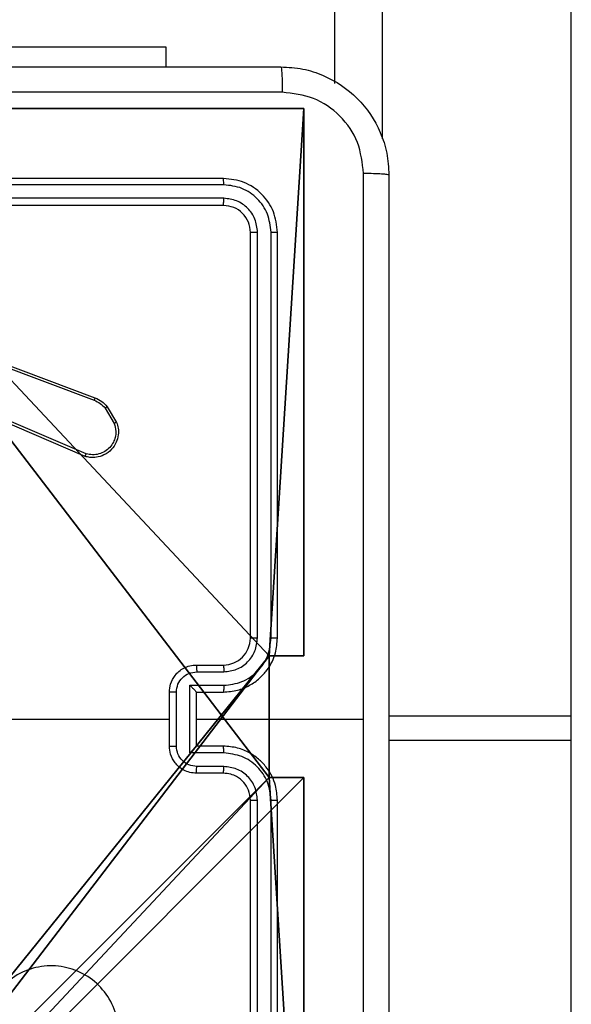
# Model space of a CAD drawing. Units: centimetres. Extents: x -274 to 284, y -238 to 248.
# Drawn here: x 81 to 85, y -35 to -27 of the extents above; entities that cross this region are included whole.
import ezdxf

# ---------------------------------------------------------------- set-up
doc = ezdxf.new("R2010")
doc.units = ezdxf.units.CM
doc.header["$LTSCALE"] = 2.54
doc.layers.get('0').update_dxf_attribs({"true_color": 0xff5454})
doc.layers.add('VP-EQ', color=7, linetype='Continuous', true_color=0x8a3492)

# ---------------------------------------------------------------- blocks, each defined once
blk = doc.blocks.new('Komponent_5')
at = {"color": 0}
for p, q in [((0, 4.95, 130.4), (0, 9, 130.4)), ((0, 4.95), (0, 9)), ((0, 4.95, 130.4), (0, 9, 130.4)), ((0, 4.95), (0, 9)), ((0, 4.95, 130.4), (0.2576, 4.95, 130.4)), ((0, 4.95), (0.2576, 4.95)), ((0, 4.95), (0, 4.95, 130.4)), ((0, 4.95, 130.4), (0.2576, 4.95, 130.4)), ((0, 4.95), (0, 4.95, 130.4)), ((0, 4.95), (0.2576, 4.95)), ((0.2576, 4.05, 130.4), (0.2576, 4.95, 130.4)), ((0.2576, 4.05), (0.2576, 4.95)), ((0.2576, 4.05, 130.4), (0.2576, 4.95, 130.4)), ((0.2576, 4.95), (0.2576, 4.95, 130.4)), ((0.2576, 4.05), (0.2576, 4.95)), ((0.2576, 4.95), (0.2576, 4.95, 130.4)), ((0, 4.05, 130.4), (0.2576, 4.05, 130.4)), ((0, 0, 130.4), (0, 4.05, 130.4)), ((0, 0), (0, 4.05)), ((0, 4.05), (0.2576, 4.05)), ((0, 4.05), (0, 4.05, 130.4)), ((0, 4.05, 130.4), (0.2576, 4.05, 130.4)), ((0, 4.05), (0.2576, 4.05)), ((0, 0, 130.4), (0, 4.05, 130.4)), ((0, 4.05), (0, 4.05, 130.4)), ((0, 0), (0, 4.05)), ((0.2576, 4.05), (0.2576, 4.05, 130.4)), ((0.2576, 4.05), (0.2576, 4.05, 130.4)), ((4.05, 0, 130.4), (0, 0, 130.4)), ((4.05, 0), (0, 0)), ((0, 0), (0, 0, 130.4)), ((4.05, 0, 130.4), (0, 0, 130.4)), ((0, 0), (0, 0, 130.4)), ((4.05, 0), (0, 0))]:
    blk.add_line(p, q, dxfattribs=at)
at = {"color": 251, "true_color": 0x646464}
mesh = blk.add_polyface(dxfattribs=at)
corners = [(9, 0, 130.4), (4.95, 0.2576, 130.4), (4.95, 0, 130.4), (8.7424, 4.0502, 130.4), (9, 4.0502, 130.4), (0, 0, 130.4), (0.2576, 4.05, 130.4), (0, 4.05, 130.4), (4.05, 0, 130.4), (0.2576, 4.95, 130.4), (4.0498, 8.7424, 130.4), (4.05, 0.2576, 130.4), (4.9498, 8.7424, 130.4), (4.9498, 9, 130.4), (9, 9, 130.4), (8.7424, 4.9502, 130.4), (9, 4.9502, 130.4), (0, 9, 130.4), (0, 4.95, 130.4), (4.0498, 9, 130.4)]
mesh.append_faces([[corners[k] for k in face] for face in [(0, 1, 2), (3, 0, 4), (5, 6, 7), (14, 15, 16), (9, 17, 18)]], dxfattribs={"vtx0": -1, "color": 251})
mesh.append_faces([[corners[k] for k in face] for face in [(6, 8, 9), (10, 11, 12), (12, 1, 13), (13, 1, 14), (15, 1, 3), (17, 9, 19), (19, 9, 10)]], dxfattribs={"vtx0": -1, "vtx1": -1, "color": 251})
mesh.append_faces([[corners[k] for k in face] for face in [(1, 0, 3), (9, 8, 10), (14, 1, 15)]], dxfattribs={"vtx0": -1, "vtx1": -1, "vtx2": -1, "color": 251})
mesh.append_faces([[corners[k] for k in face] for face in [(6, 5, 8), (10, 8, 11), (12, 11, 1)]], dxfattribs={"vtx0": -1, "vtx2": -1, "color": 251})
mesh = blk.add_polyface(dxfattribs=at)
corners = [(4.0498, 9), (0, 4.95), (0, 9), (0.2576, 4.95), (0.2576, 4.05), (4.9498, 8.7424), (4.05, 0.2576), (4.0498, 8.7424), (4.95, 0.2576), (0, 0), (0, 4.05), (4.05, 0), (9, 9), (4.9498, 9), (4.95, 0), (8.7424, 4.9502), (9, 4.9502), (8.7424, 4.0502), (9, 0), (9, 4.0502)]
mesh.append_faces([[corners[k] for k in face] for face in [(0, 1, 2), (4, 9, 10), (12, 5, 13), (15, 12, 16), (18, 17, 19)]], dxfattribs={"vtx0": -1, "color": 251})
mesh.append_faces([[corners[k] for k in face] for face in [(1, 0, 3), (3, 0, 4), (5, 6, 7), (6, 5, 8), (9, 4, 11), (7, 4, 0), (11, 7, 6), (8, 12, 14), (14, 17, 18), (17, 14, 15)]], dxfattribs={"vtx0": -1, "vtx1": -1, "color": 251})
mesh.append_faces([[corners[k] for k in face] for face in [(11, 4, 7), (5, 12, 8), (14, 12, 15)]], dxfattribs={"vtx0": -1, "vtx1": -1, "vtx2": -1, "color": 251})
mesh = blk.add_polyface(dxfattribs=at)
corners = [(0, 9, 130.4), (0, 4.95), (0, 4.95, 130.4), (0, 9)]
mesh.append_faces([[corners[k] for k in face] for face in [(0, 1, 2), (1, 0, 3)]], dxfattribs={"vtx0": -1, "color": 251})
mesh = blk.add_polyface(dxfattribs=at)
corners = [(0.2576, 4.95, 130.4), (0, 4.95), (0.2576, 4.95), (0, 4.95, 130.4)]
mesh.append_faces([[corners[k] for k in face] for face in [(0, 1, 2), (1, 0, 3)]], dxfattribs={"vtx0": -1, "color": 251})
mesh = blk.add_polyface(dxfattribs=at)
corners = [(0.2576, 4.95, 130.4), (0.2576, 4.05), (0.2576, 4.05, 130.4), (0.2576, 4.95)]
mesh.append_faces([[corners[k] for k in face] for face in [(0, 1, 2), (1, 0, 3)]], dxfattribs={"vtx0": -1, "color": 251})
mesh = blk.add_polyface(dxfattribs=at)
corners = [(0, 4.05, 130.4), (0.2576, 4.05), (0, 4.05), (0.2576, 4.05, 130.4)]
mesh.append_faces([[corners[k] for k in face] for face in [(0, 1, 2), (1, 0, 3)]], dxfattribs={"vtx0": -1, "color": 251})
mesh = blk.add_polyface(dxfattribs=at)
corners = [(0, 4.05, 130.4), (0, 0), (0, 0, 130.4), (0, 4.05)]
mesh.append_faces([[corners[k] for k in face] for face in [(0, 1, 2), (1, 0, 3)]], dxfattribs={"vtx0": -1, "color": 251})
mesh = blk.add_polyface(dxfattribs=at)
corners = [(4.05, 0, 130.4), (0, 0), (4.05, 0), (0, 0, 130.4)]
mesh.append_faces([[corners[k] for k in face] for face in [(0, 1, 2), (1, 0, 3)]], dxfattribs={"vtx0": -1, "color": 251})
blk = doc.blocks.new('Grupuj_2')
at = {"color": 0}
blk.add_blockref('Komponent_5', (0.3, 0.3), dxfattribs=at)
blk = doc.blocks.new('noga_WOODEN_LOW_2')
at = {"color": 0}
blk.add_blockref('Grupuj_2', (0, 0), dxfattribs=at)
blk = doc.blocks.new('Group_1')
at = {"color": 0, "zscale": 1.754758036396731}
blk.add_blockref('noga_WOODEN_LOW_2', (0, 74.0292, 0.5635), dxfattribs=at)
blk = doc.blocks.new('RC1417_')
at = {"color": 0, "linetype": 'Continuous', "lineweight": 25}
for p, q in [((489.2631, 293.5918), (489.2631, 322.6966)), ((489.6131, 319.9349), (489.6131, 293.1828)), ((491.0131, 288.9119), (491.0131, 319.9349)), ((486.0131, 293.8634), (488.0131, 293.8634)), ((488.0131, 293.8634), (488.0131, 293.714)), ((488.4381, 292.889), (485.4381, 292.889)), ((488.4405, 292.8416), (485.4385, 292.8416)), ((488.4405, 292.7416), (485.4385, 292.7415)), ((488.4381, 292.689), (485.4381, 292.689)), ((488.6381, 289.489), (488.6381, 292.489)), ((488.6906, 289.4894), (488.6907, 292.4914)), ((488.7907, 289.4894), (488.7907, 292.4914)), ((488.8381, 289.489), (488.8381, 292.489)), ((486.248, 291.7109), (487.4811, 291.2481)), ((486.254, 291.7291), (487.4874, 291.2663)), ((487.4221, 290.8519), (486.5861, 291.2082)), ((487.5781, 291.2004), (487.6477, 291.0841)), ((487.4146, 290.8326), (486.5778, 291.1892)), ((487.5632, 291.1885), (487.6299, 291.077)), ((488.2381, 289.289), (488.4381, 289.289)), ((488.2403, 289.2393), (488.4405, 289.2393)), ((488.0381, 288.689), (488.0381, 289.089)), ((488.0902, 288.6889), (488.0902, 289.0892)), ((488.1903, 289.1392), (488.4405, 289.1392)), ((488.1903, 288.6389), (488.1903, 289.1392)), ((488.2381, 289.089), (488.2381, 289.0891)), ((488.2381, 289.089), (488.4381, 289.089)), ((488.2381, 288.689), (488.2381, 289.089)), ((486.4409, 288.889), (488.0381, 288.889)), ((488.2381, 288.889), (489.4753, 288.889)), ((491.0131, 288.9119), (489.6631, 288.9119)), ((491.0131, 288.732), (491.0131, 288.9119)), ((491.0131, 288.732), (489.6631, 288.732)), ((491.0131, 285.649), (491.0131, 288.732)), ((488.4381, 288.689), (488.2381, 288.689)), ((488.2381, 288.689), (488.2381, 288.689)), ((488.4405, 288.6389), (488.1903, 288.6389)), ((488.4405, 288.5388), (488.2403, 288.5388)), ((488.4381, 288.489), (488.2381, 288.489)), ((488.6381, 285.289), (488.6381, 288.289)), ((488.6907, 285.2867), (488.6906, 288.2887)), ((488.7907, 285.2867), (488.7907, 288.2887)), ((488.8381, 285.289), (488.8381, 288.289))]:
    blk.add_line(p, q, dxfattribs=at)
blk.add_arc((488.4381, 289.489), 0.2, 270.00117, 359.99957, dxfattribs=at)
for points, knots in [([(480.8131, 293.714), (481.7071, 293.714), (483.4953, 293.714), (486.1809, 293.714), (487.9692, 293.714), (488.8631, 293.714)], [0, 0, 0, 0, 0.333296, 0.666701, 1, 1, 1, 1]), ([(488.8631, 293.714), (488.8645, 293.7112), (488.8672, 293.7056), (488.8707, 293.6629), (488.8731, 293.601), (488.8736, 293.5513), (488.8739, 293.5264)], [0, 0, 0, 0, 0.250389, 0.500122, 0.750061, 1, 1, 1, 1]), ([(488.8631, 293.714), (488.9177, 293.7108), (489.0253, 293.7044), (489.2255, 293.6395), (489.4432, 293.494), (489.5887, 293.2763), (489.6535, 293.0761), (489.6599, 292.9685), (489.6631, 292.914)], [0, 0, 0, 0, 0.130543, 0.257575, 0.500014, 0.742667, 0.869631, 1, 1, 1, 1]), ([(488.8739, 293.5264), (487.9774, 293.5263), (486.1845, 293.5263), (483.4917, 293.5263), (481.6989, 293.5263), (480.8024, 293.5264)], [0, 0, 0, 0, 0.333337, 0.666663, 1, 1, 1, 1]), ([(489.4755, 292.9248), (489.4664, 293.0035), (489.4483, 293.161), (489.3093, 293.3602), (489.11, 293.4987), (488.9526, 293.5171), (488.8739, 293.5264)], [0, 0, 0, 0, 0.249954, 0.500058, 0.749965, 1, 1, 1, 1]), ([(488.4405, 292.8416), (488.4405, 292.8487), (488.4403, 292.8627), (488.4397, 292.8782), (488.4389, 292.8873), (488.4384, 292.8885), (488.4381, 292.889)], [0, 0, 0, 0, 0.2798438, 0.5591257, 0.7794119, 1, 1, 1, 1]), ([(488.8381, 292.489), (488.8321, 292.5414), (488.8201, 292.6462), (488.7277, 292.7785), (488.5954, 292.871), (488.4906, 292.883), (488.4381, 292.889)], [0, 0, 0, 0, 0.249959, 0.499876, 0.749856, 1, 1, 1, 1]), ([(489.4753, 288.889), (489.4754, 289.562), (489.4754, 290.908), (489.4754, 292.2525), (489.4755, 292.9248)], [0, 0, 0, 0, 0.499992, 1, 1, 1, 1]), ([(489.6631, 292.914), (489.6602, 292.9154), (489.6544, 292.9181), (489.612, 292.9216), (489.5503, 292.9241), (489.5004, 292.9245), (489.4755, 292.9248)], [0, 0, 0, 0, 0.249942, 0.499868, 0.749567, 1, 1, 1, 1]), ([(489.6631, 292.914), (489.6631, 292.0201), (489.6631, 290.2319), (489.6631, 287.5462), (489.6631, 285.758), (489.6631, 284.864)], [0, 0, 0, 0, 0.333296, 0.666701, 1, 1, 1, 1]), ([(488.7907, 292.4914), (488.7852, 292.5371), (488.7741, 292.6284), (488.7069, 292.7261), (488.6366, 292.7843), (488.5554, 292.8287), (488.4864, 292.8365), (488.4405, 292.8416)], [0, 0, 0, 0, 0.249621, 0.499222, 0.623822, 0.749841, 1, 1, 1, 1]), ([(488.4381, 292.689), (488.4385, 292.6901), (488.4392, 292.6922), (488.44, 292.7063), (488.4405, 292.7237), (488.4405, 292.7356), (488.4405, 292.7416)], [0, 0, 0, 0, 0.2798016, 0.5589679, 0.7794273, 1, 1, 1, 1]), ([(488.6907, 292.4914), (488.687, 292.5242), (488.6814, 292.5735), (488.6497, 292.6315), (488.6081, 292.6817), (488.5384, 292.7297), (488.4731, 292.7376), (488.4405, 292.7416)], [0, 0, 0, 0, 0.250154, 0.376167, 0.50079, 0.750396, 1, 1, 1, 1]), ([(488.6381, 292.489), (488.6351, 292.5152), (488.6291, 292.5676), (488.5829, 292.6338), (488.5167, 292.68), (488.4644, 292.686), (488.4381, 292.689)], [0, 0, 0, 0, 0.250018, 0.499889, 0.749814, 1, 1, 1, 1]), ([(488.6381, 292.489), (488.6392, 292.4894), (488.6412, 292.4901), (488.6554, 292.4909), (488.6728, 292.4914), (488.6847, 292.4914), (488.6907, 292.4914)], [0, 0, 0, 0, 0.27988, 0.55909, 0.779534, 1, 1, 1, 1]), ([(488.7907, 292.4914), (488.7978, 292.4914), (488.8118, 292.4912), (488.8273, 292.4906), (488.8364, 292.4898), (488.8376, 292.4893), (488.8381, 292.489)], [0, 0, 0, 0, 0.2799032, 0.5590972, 0.7795556, 1, 1, 1, 1]), ([(487.4874, 291.2663), (487.4874, 291.2659), (487.4872, 291.2651), (487.4856, 291.2604), (487.4834, 291.2544), (487.4819, 291.2502), (487.4811, 291.2481)], [0, 0, 0, 0, 0.279631, 0.559059, 0.779344, 1, 1, 1, 1]), ([(487.4811, 291.2481), (487.4968, 291.241), (487.5282, 291.2266), (487.5515, 291.2012), (487.5632, 291.1885)], [0, 0, 0, 0, 0.499958, 1, 1, 1, 1]), ([(487.4874, 291.2663), (487.505, 291.2582), (487.5397, 291.2424), (487.5654, 291.2143), (487.5781, 291.2004)], [0, 0, 0, 0, 0.505601, 1, 1, 1, 1]), ([(487.5781, 291.2004), (487.5778, 291.2001), (487.5773, 291.1997), (487.5733, 291.1966), (487.5684, 291.1926), (487.5649, 291.1899), (487.5632, 291.1885)], [0, 0, 0, 0, 0.279687, 0.559209, 0.779134, 1, 1, 1, 1]), ([(487.6477, 291.0841), (487.6522, 291.07), (487.6619, 291.0398), (487.6618, 290.9887), (487.6468, 290.9337), (487.6115, 290.8802), (487.559, 290.8413), (487.5018, 290.824), (487.4535, 290.8228), (487.4263, 290.8296), (487.4146, 290.8326)], [0, 0, 0, 0, 0.103762, 0.221726, 0.353875, 0.500161, 0.664924, 0.803233, 0.914948, 1, 1, 1, 1]), ([(487.6299, 291.077), (487.6354, 291.0574), (487.6449, 291.0233), (487.6389, 290.9752), (487.6238, 290.9344), (487.5984, 290.8976), (487.5611, 290.8671), (487.5169, 290.8484), (487.4689, 290.8418), (487.4377, 290.8485), (487.4221, 290.8519)], [0, 0, 0, 0, 0.158652, 0.276911, 0.374884, 0.500008, 0.624994, 0.750016, 0.874988, 1, 1, 1, 1]), ([(487.6477, 291.0841), (487.6474, 291.084), (487.6469, 291.0838), (487.6428, 291.0822), (487.637, 291.0799), (487.6323, 291.078), (487.6299, 291.077)], [0, 0, 0, 0, 0.249971, 0.499736, 0.749858, 1, 1, 1, 1]), ([(487.4146, 290.8326), (487.4147, 290.8328), (487.4149, 290.8332), (487.4161, 290.8362), (487.4176, 290.8398), (487.4189, 290.8433), (487.4205, 290.8474), (487.4216, 290.8504), (487.4221, 290.8519)], [0, 0, 0, 0, 0.205482, 0.440079, 0.56876, 0.705032, 0.848881, 1, 1, 1, 1]), ([(488.4381, 289.089), (488.4732, 289.0917), (488.5408, 289.0968), (488.6319, 289.1352), (488.7057, 289.1875), (488.7759, 289.2653), (488.8282, 289.3677), (488.8351, 289.4519), (488.8381, 289.489)], [0, 0, 0, 0, 0.167539, 0.322992, 0.466353, 0.597602, 0.822846, 1, 1, 1, 1]), ([(488.4405, 289.1392), (488.4861, 289.1447), (488.5775, 289.1558), (488.675, 289.2229), (488.7332, 289.2932), (488.7777, 289.3744), (488.7855, 289.4435), (488.7907, 289.4894)], [0, 0, 0, 0, 0.249618, 0.499248, 0.623576, 0.749885, 1, 1, 1, 1]), ([(488.4405, 289.2393), (488.4732, 289.2431), (488.5387, 289.2507), (488.6215, 289.3084), (488.6787, 289.3913), (488.6866, 289.4567), (488.6906, 289.4894)], [0, 0, 0, 0, 0.250475, 0.500155, 0.750104, 1, 1, 1, 1]), ([(488.6381, 289.489), (488.6383, 289.4891), (488.6388, 289.4891), (488.642, 289.4892), (488.6469, 289.4893), (488.6534, 289.4893), (488.6615, 289.4894), (488.6706, 289.4894), (488.6805, 289.4894), (488.6872, 289.4894), (488.6906, 289.4894)], [0, 0, 0, 0, 0.125138, 0.250315, 0.375329, 0.500122, 0.624829, 0.749873, 0.875061, 1, 1, 1, 1]), ([(488.7907, 289.4894), (488.797, 289.4894), (488.8095, 289.4894), (488.8252, 289.4893), (488.836, 289.4892), (488.8374, 289.4891), (488.8381, 289.489)], [0, 0, 0, 0, 0.250168, 0.499878, 0.749786, 1, 1, 1, 1]), ([(488.0381, 289.089), (488.0399, 289.1092), (488.0438, 289.1536), (488.0726, 289.2059), (488.1089, 289.2437), (488.1454, 289.2681), (488.1894, 289.2855), (488.2216, 289.2879), (488.2381, 289.289)], [0, 0, 0, 0, 0.192726, 0.423153, 0.553119, 0.692581, 0.841552, 1, 1, 1, 1]), ([(488.0902, 289.0892), (488.0925, 289.1089), (488.0971, 289.1482), (488.1318, 289.1978), (488.1815, 289.2321), (488.2207, 289.2369), (488.2403, 289.2393)], [0, 0, 0, 0, 0.250431, 0.500122, 0.750022, 1, 1, 1, 1]), ([(488.2381, 289.289), (488.2385, 289.2881), (488.2391, 289.2862), (488.2398, 289.2729), (488.2402, 289.2565), (488.2403, 289.245), (488.2403, 289.2393)], [0, 0, 0, 0, 0.279756, 0.559033, 0.779478, 1, 1, 1, 1]), ([(488.4381, 289.289), (488.4384, 289.2883), (488.439, 289.2867), (488.4398, 289.2753), (488.4403, 289.2588), (488.4404, 289.2458), (488.4405, 289.2393)], [0, 0, 0, 0, 0.25016, 0.499953, 0.74981, 1, 1, 1, 1]), ([(488.0902, 289.0892), (488.0869, 289.0892), (488.0801, 289.0892), (488.0703, 289.0892), (488.0613, 289.0892), (488.0533, 289.0891), (488.0468, 289.0891), (488.0419, 289.0891), (488.0388, 289.0891), (488.0383, 289.0891), (488.0381, 289.089)], [0, 0, 0, 0, 0.125043, 0.250161, 0.375238, 0.499992, 0.624825, 0.749855, 0.874966, 1, 1, 1, 1]), ([(488.1903, 289.1392), (488.1958, 289.1337), (488.2068, 289.1226), (488.2199, 289.1092), (488.2289, 289.0997), (488.2341, 289.094), (488.2375, 289.0902), (488.2379, 289.0895), (488.2381, 289.0891)], [0, 0, 0, 0, 0.251469, 0.502492, 0.64657, 0.775727, 0.892556, 1, 1, 1, 1]), ([(488.4405, 289.1392), (488.4404, 289.1326), (488.4403, 289.1195), (488.4398, 289.1029), (488.439, 289.0914), (488.4384, 289.0898), (488.4381, 289.089)], [0, 0, 0, 0, 0.250169, 0.500018, 0.749783, 1, 1, 1, 1]), ([(489.4755, 284.8533), (489.4754, 285.5256), (489.4754, 286.8701), (489.4754, 288.2161), (489.4753, 288.889)], [0, 0, 0, 0, 0.500008, 1, 1, 1, 1]), ([(488.0381, 288.689), (488.0383, 288.689), (488.0388, 288.689), (488.0419, 288.689), (488.0468, 288.689), (488.0533, 288.689), (488.0613, 288.6889), (488.0703, 288.6889), (488.0801, 288.6889), (488.0869, 288.6889), (488.0902, 288.6889)], [0, 0, 0, 0, 0.125034, 0.250145, 0.375175, 0.500008, 0.624762, 0.749839, 0.874957, 1, 1, 1, 1]), ([(488.2381, 288.489), (488.2216, 288.4902), (488.1894, 288.4926), (488.1454, 288.51), (488.1089, 288.5344), (488.0726, 288.5722), (488.0438, 288.6245), (488.0399, 288.6689), (488.0381, 288.689)], [0, 0, 0, 0, 0.1584483, 0.3074192, 0.4468812, 0.5768471, 0.8072741, 1, 1, 1, 1]), ([(488.2403, 288.5388), (488.2207, 288.5412), (488.1815, 288.546), (488.1318, 288.5803), (488.0971, 288.6299), (488.0925, 288.6692), (488.0902, 288.6889)], [0, 0, 0, 0, 0.249977, 0.499877, 0.749568, 1, 1, 1, 1]), ([(488.1903, 288.6389), (488.1958, 288.6444), (488.2068, 288.6555), (488.2199, 288.6689), (488.2289, 288.6784), (488.2342, 288.6841), (488.2375, 288.6879), (488.2379, 288.6886), (488.2381, 288.689)], [0, 0, 0, 0, 0.25147, 0.502539, 0.646531, 0.775716, 0.892579, 1, 1, 1, 1]), ([(488.4405, 288.6389), (488.4404, 288.6454), (488.4403, 288.6586), (488.4398, 288.6752), (488.439, 288.6867), (488.4384, 288.6883), (488.4381, 288.689)], [0, 0, 0, 0, 0.2501726, 0.5000237, 0.7497853, 1, 1, 1, 1]), ([(488.8381, 288.289), (488.8351, 288.3261), (488.8282, 288.4104), (488.7759, 288.5128), (488.7057, 288.5906), (488.6319, 288.6429), (488.5408, 288.6812), (488.4732, 288.6864), (488.4381, 288.689)], [0, 0, 0, 0, 0.177154, 0.402398, 0.533647, 0.677008, 0.832461, 1, 1, 1, 1]), ([(488.7907, 288.2887), (488.7855, 288.3346), (488.7777, 288.4037), (488.7332, 288.4849), (488.675, 288.5552), (488.5775, 288.6223), (488.4861, 288.6334), (488.4405, 288.6389)], [0, 0, 0, 0, 0.250114, 0.376404, 0.500751, 0.750381, 1, 1, 1, 1]), ([(488.2381, 288.489), (488.2385, 288.49), (488.2391, 288.4919), (488.2398, 288.5052), (488.2402, 288.5216), (488.2403, 288.5331), (488.2403, 288.5388)], [0, 0, 0, 0, 0.279756, 0.559033, 0.779478, 1, 1, 1, 1]), ([(488.4381, 288.489), (488.4384, 288.4898), (488.439, 288.4914), (488.4398, 288.5028), (488.4403, 288.5193), (488.4404, 288.5323), (488.4405, 288.5388)], [0, 0, 0, 0, 0.250158, 0.499951, 0.749811, 1, 1, 1, 1]), ([(488.6906, 288.2887), (488.6868, 288.3215), (488.6792, 288.387), (488.6214, 288.4698), (488.5385, 288.5269), (488.4731, 288.5348), (488.4405, 288.5388)], [0, 0, 0, 0, 0.250427, 0.500131, 0.750061, 1, 1, 1, 1]), ([(488.6381, 288.289), (488.6353, 288.3147), (488.6299, 288.3627), (488.5909, 288.4238), (488.5433, 288.4623), (488.4905, 288.4849), (488.4565, 288.4876), (488.4381, 288.489)], [0, 0, 0, 0, 0.244404, 0.456894, 0.674674, 0.824029, 1, 1, 1, 1]), ([(488.6381, 288.289), (488.6383, 288.289), (488.6388, 288.289), (488.642, 288.2889), (488.6469, 288.2888), (488.6534, 288.2888), (488.6615, 288.2887), (488.6706, 288.2887), (488.6805, 288.2887), (488.6872, 288.2887), (488.6906, 288.2887)], [0, 0, 0, 0, 0.125138, 0.250315, 0.375329, 0.500122, 0.624829, 0.749873, 0.875061, 1, 1, 1, 1]), ([(488.7907, 288.2887), (488.797, 288.2887), (488.8095, 288.2887), (488.8252, 288.2888), (488.836, 288.2889), (488.8374, 288.289), (488.8381, 288.289)], [0, 0, 0, 0, 0.250168, 0.4998779, 0.7497865, 1, 1, 1, 1]), ([(487.5165, 286.2108), (487.4807, 286.1805), (487.4017, 286.1137), (487.2473, 286.0618), (487.0769, 286.0626), (486.9145, 286.1184), (486.7815, 286.2265), (486.6911, 286.3715), (486.6542, 286.5382), (486.6746, 286.7081), (486.7499, 286.8617), (486.8717, 286.9819), (487.0266, 287.0547), (487.1968, 287.0724), (487.3631, 287.0329), (487.5069, 286.9401), (487.612, 286.8053), (487.6667, 286.6431), (487.6637, 286.4725), (487.6109, 286.3211), (487.5453, 286.2444), (487.5165, 286.2108)], [0, 0, 0, 0, 0.044738, 0.098641, 0.151933, 0.205874, 0.260191, 0.313199, 0.366983, 0.420857, 0.474337, 0.527986, 0.581904, 0.635426, 0.689068, 0.742821, 0.796631, 0.850209, 0.903793, 0.957774, 1, 1, 1, 1])]:
    blk.add_open_spline(points, degree=3, knots=knots, dxfattribs=at)
blk = doc.blocks.new('RC1417_2D')
at = {"layer": 'VP-EQ', "color": 0}
blk.add_blockref('RC1417_', (0, 0), dxfattribs=at)

msp = doc.modelspace()

# ---------------------------------------------------------------- block references
at = {"color": 0, "rotation": 180.0000000001206}
msp.add_blockref('Group_1', (83.3208, 46.2398), dxfattribs=at)
at = {"layer": 'VP-EQ', "color": 0}
msp.add_blockref('RC1417_2D', (-406.0125, -321.4955), dxfattribs=at)

doc.saveas('drawing.dxf')
